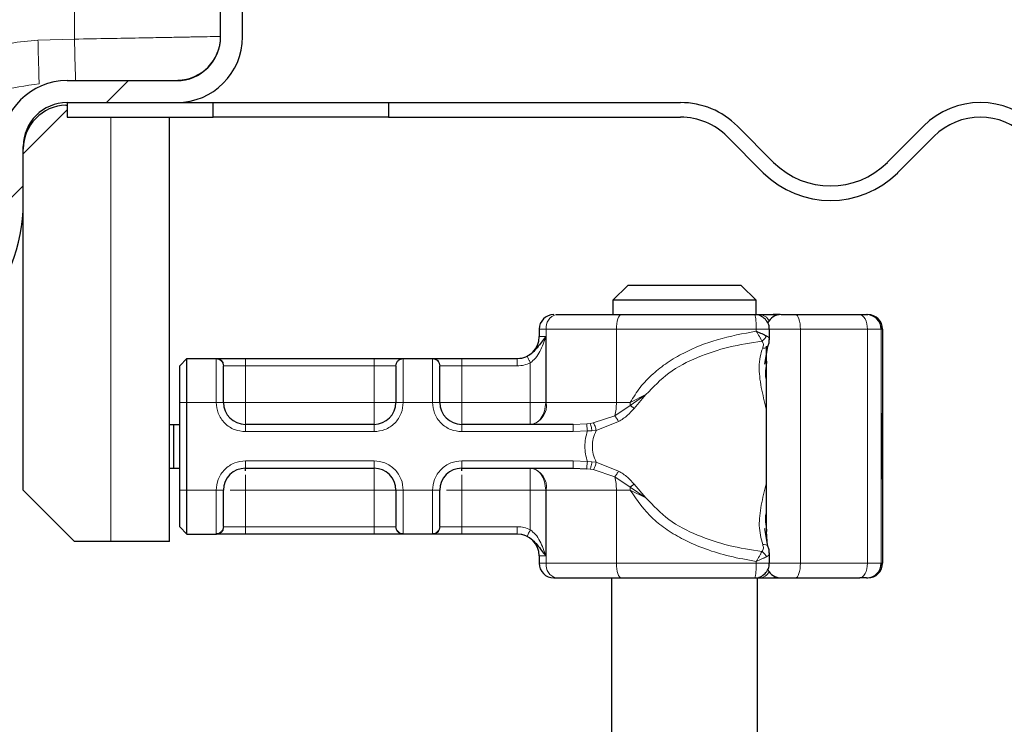
# Model space of a CAD drawing. Units: millimetres. Extents: x -129 to 420, y 0 to 297.
# Drawn here: x 345 to 367, y 238 to 254 of the extents above; entities that cross this region are included whole.
import ezdxf

# ---------------------------------------------------------------- set-up
doc = ezdxf.new("R2010")
doc.units = ezdxf.units.MM

msp = doc.modelspace()

# ---------------------------------------------------------------- hatches: boundary and pattern name
at = {"linetype": 'Continuous', "lineweight": 18}
h = msp.add_hatch(dxfattribs=at)
h.set_pattern_fill('DIN 201 Stahl und Stahlguss', style=0, pattern_type=2)
h.set_pattern_definition([(45, (0, 0), (-13.4704, 13.4704), []), (45, (4.49, 0), (-13.4704, 13.4704), []), (45, (8.98, 0), (-13.4704, 13.4704), []), (45, (13.47, 0), (-13.4704, 13.4704), [])])
edge = h.paths.add_edge_path(flags=0)
edge.add_line((349.411, 258.3483), (349.411, 254.0149))
edge.add_arc((348.411, 254.0149), 1, 270, 360, ccw=False)
edge.add_line((348.411, 253.0149), (345.911, 253.0149))
edge.add_arc((345.911, 251.5149), 1.5, 90, 180)
edge.add_line((344.411, 251.5149), (344.411, 250.2356))
edge.add_arc((341.0777, 250.2356), 3.3333, 275, 360, ccw=False)
edge.add_line((341.3682, 246.9149), (332.7803, 246.1636))
edge.add_spline(control_points=[(332.7803, 246.1636), (332.6137, 246.149), (332.4475, 246.105), (332.2949, 246.0364), (332.1378, 245.9658), (331.9903, 245.8667), (331.8671, 245.7463), (331.7487, 245.6306), (331.6489, 245.4929), (331.5744, 245.345), (331.4983, 245.1941), (331.4463, 245.0284), (331.4239, 244.8609), (331.4154, 244.7974), (331.411, 244.7333), (331.411, 244.6693)], knot_values=[0.0000431, 0.0000431, 0.0000431, 0.0000431, 0.0015483, 0.0015483, 0.0015483, 0.0030997, 0.0030997, 0.0030997, 0.0045876, 0.0045876, 0.0045876, 0.006107, 0.006107, 0.006107, 0.0066755, 0.0066755, 0.0066755, 0.0066755], weights=[1, 1, 1, 1, 1, 1, 1, 1, 1, 1, 1, 1, 1, 1, 1, 1], degree=3, periodic=0)
edge.add_line((331.411, 244.6693), (331.411, 242.5149))
edge.add_spline(control_points=[(331.411, 242.5149), (331.411, 242.511), (331.411, 242.5071), (331.4109, 242.5032), (331.4096, 242.4473), (331.3986, 242.3908), (331.3788, 242.3384), (331.3591, 242.2861), (331.33, 242.2364), (331.294, 242.1935), (331.2715, 242.1667), (331.246, 242.1421), (331.2184, 242.1206), (331.1743, 242.0862), (331.1236, 242.0589), (331.0705, 242.0411), (331.0195, 242.0239), (330.9649, 242.0149), (330.911, 242.0149)], knot_values=[0.0080238, 0.0080238, 0.0080238, 0.0080238, 0.0080585, 0.0080585, 0.0080585, 0.0085622, 0.0085622, 0.0085622, 0.0090658, 0.0090658, 0.0090658, 0.0093783, 0.0093783, 0.0093783, 0.009882, 0.009882, 0.009882, 0.0103669, 0.0103669, 0.0103669, 0.0103669], weights=[1, 1, 1, 1, 1, 1, 1, 1, 1, 1, 1, 1, 1, 1, 1, 1, 1, 1, 1], degree=3, periodic=0)
edge.add_line((330.911, 242.0149), (329.0777, 242.0149))
edge.add_spline(control_points=[(329.0777, 242.0149), (328.9134, 242.0149), (328.7469, 241.9872), (328.5915, 241.934), (328.4921, 241.8999), (328.3958, 241.8551), (328.3057, 241.801), (328.1617, 241.7146), (328.0307, 241.6022), (327.9235, 241.473), (327.8163, 241.3438), (327.7299, 241.1944), (327.6714, 241.037), (327.613, 240.8796), (327.5809, 240.7099), (327.5779, 240.5421), (327.5777, 240.533), (327.5777, 240.524), (327.5777, 240.5149)], knot_values=[0.0268905, 0.0268905, 0.0268905, 0.0268905, 0.028382, 0.028382, 0.028382, 0.0293277, 0.0293277, 0.0293277, 0.030852, 0.030852, 0.030852, 0.0323762, 0.0323762, 0.0323762, 0.0339004, 0.0339004, 0.0339004, 0.0339815, 0.0339815, 0.0339815, 0.0339815], weights=[1, 1, 1, 1, 1, 1, 1, 1, 1, 1, 1, 1, 1, 1, 1, 1, 1, 1, 1], degree=3, periodic=0)
edge.add_line((327.5777, 240.5149), (327.5777, 238.8483))
edge.add_line((327.5777, 238.8483), (328.0777, 238.8483))
edge.add_line((328.0777, 238.8483), (328.0777, 240.8483))
edge.add_spline(control_points=[(328.0777, 240.8483), (328.0777, 240.9196), (328.0894, 240.9917), (328.112, 241.0594), (328.1356, 241.1301), (328.1718, 241.1978), (328.2175, 241.2568), (328.2632, 241.3157), (328.3197, 241.3676), (328.3824, 241.4081), (328.4216, 241.4335), (328.4638, 241.4548), (328.5074, 241.4714), (328.5772, 241.4979), (328.6524, 241.5128), (328.727, 241.5147), (328.7328, 241.5149), (328.7386, 241.5149), (328.7443, 241.5149)], knot_values=[0.0101031, 0.0101031, 0.0101031, 0.0101031, 0.0107447, 0.0107447, 0.0107447, 0.0114162, 0.0114162, 0.0114162, 0.0120878, 0.0120878, 0.0120878, 0.0125044, 0.0125044, 0.0125044, 0.013176, 0.013176, 0.013176, 0.0132273, 0.0132273, 0.0132273, 0.0132273], weights=[1, 1, 1, 1, 1, 1, 1, 1, 1, 1, 1, 1, 1, 1, 1, 1, 1, 1, 1], degree=3, periodic=0)
edge.add_line((328.7443, 241.5149), (330.911, 241.5149))
edge.add_spline(control_points=[(330.911, 241.5149), (331.0148, 241.5149), (331.1199, 241.5315), (331.2187, 241.5634), (331.3252, 241.5979), (331.4272, 241.6512), (331.5163, 241.7189), (331.5721, 241.7613), (331.6236, 241.8099), (331.6693, 241.863), (331.7422, 241.9479), (331.8016, 242.0465), (331.8423, 242.1508), (331.8831, 242.255), (331.9064, 242.3677), (331.9104, 242.4796), (331.9108, 242.4913), (331.911, 242.5031), (331.911, 242.5149)], knot_values=[0.0169626, 0.0169626, 0.0169626, 0.0169626, 0.0179052, 0.0179052, 0.0179052, 0.0189214, 0.0189214, 0.0189214, 0.0195518, 0.0195518, 0.0195518, 0.020568, 0.020568, 0.020568, 0.0215841, 0.0215841, 0.0215841, 0.02169, 0.02169, 0.02169, 0.02169], weights=[1, 1, 1, 1, 1, 1, 1, 1, 1, 1, 1, 1, 1, 1, 1, 1, 1, 1, 1], degree=3, periodic=0)
edge.add_line((331.911, 242.5149), (331.911, 244.9747))
edge.add_spline(control_points=[(331.911, 244.9747), (331.911, 245.0024), (331.9128, 245.0301), (331.9163, 245.0575), (331.9254, 245.1297), (331.9467, 245.2014), (331.9785, 245.2669), (332.0119, 245.3359), (332.0584, 245.3998), (332.1137, 245.4529), (332.1693, 245.5062), (332.2352, 245.5505), (332.3054, 245.5823), (332.3727, 245.6127), (332.446, 245.6324), (332.5196, 245.6389)], knot_values=[0, 0, 0, 0, 0.0002487, 0.0002487, 0.0002487, 0.0009117, 0.0009117, 0.0009117, 0.0016109, 0.0016109, 0.0016109, 0.0023137, 0.0023137, 0.0023137, 0.0029871, 0.0029871, 0.0029871, 0.0029871], weights=[1, 1, 1, 1, 1, 1, 1, 1, 1, 1, 1, 1, 1, 1, 1, 1], degree=3, periodic=0)
edge.add_line((332.5196, 245.6389), (341.4118, 246.4168))
edge.add_arc((341.0777, 250.2356), 3.8333, 275, 360)
edge.add_line((344.911, 250.2356), (344.911, 251.5149))
edge.add_arc((345.911, 251.5149), 1, 90, 180, ccw=False)
edge.add_line((345.911, 252.5149), (348.411, 252.5149))
edge.add_arc((348.411, 254.0149), 1.5, 270, 360)
edge.add_line((349.911, 254.0149), (349.911, 258.3483))
edge.add_arc((350.911, 258.3483), 1, 90, 180, ccw=False)
edge.add_line((350.911, 259.3483), (352.911, 259.3483))
edge.add_arc((352.911, 258.3483), 1, 0, 90, ccw=False)
edge.add_line((353.911, 258.3483), (353.911, 256.5149))
edge.add_line((353.911, 256.5149), (354.411, 256.5149))
edge.add_line((354.411, 256.5149), (354.411, 258.3483))
edge.add_arc((352.911, 258.3483), 1.5, 360, 450)
edge.add_line((352.911, 259.8483), (350.911, 259.8483))
edge.add_arc((350.911, 258.3483), 1.5, 90, 180)

# ---------------------------------------------------------------- linework, layer by layer
at = {"color": 8, "linetype": 'Continuous', "lineweight": 18}
for p, q in [((346.0777, 253.9613), (346.0777, 258.3483)), ((345.245, 253.9395), (346.0777, 253.9613)), ((346.911, 252.1816), (346.911, 242.5149)), ((362.1738, 247.6811), (362.1679, 247.6816)), ((356.8397, 247.3483), (356.6777, 247.3483)), ((358.4388, 247.3483), (356.8397, 247.3483)), ((356.8397, 245.6816), (356.8397, 247.3483)), ((358.4388, 245.6816), (358.4388, 247.3483)), ((361.6281, 247.3483), (358.4388, 247.3483)), ((361.6281, 247.3483), (361.6281, 247.3042)), ((362.6366, 247.3483), (361.9276, 247.3483)), ((362.6366, 242.0149), (362.6366, 247.3483)), ((362.6366, 247.3483), (364.1631, 247.3483)), ((364.1631, 247.3483), (364.1631, 242.0149)), ((364.4794, 247.3483), (364.1631, 247.3483)), ((364.4794, 247.3483), (364.4794, 242.0149)), ((364.5105, 247.3483), (364.4794, 247.3483)), ((356.6777, 247.1816), (356.8268, 247.1816)), ((356.8268, 247.1816), (356.8268, 245.6816)), ((349.311, 246.6718), (349.3212, 246.6816)), ((349.311, 245.6816), (349.311, 246.6718)), ((349.9777, 246.6816), (349.9777, 246.5149)), ((352.911, 246.6816), (352.911, 246.5149)), ((353.5675, 246.6816), (353.5777, 246.6718)), ((353.5777, 246.6718), (353.5777, 245.6816)), ((354.2443, 246.6718), (354.2545, 246.6816)), ((354.2443, 245.6816), (354.2443, 246.6718)), ((354.911, 246.6816), (354.911, 246.5149)), ((349.4853, 246.5149), (349.4777, 246.5068)), ((349.4853, 246.5149), (349.9777, 246.5149)), ((349.9777, 246.5149), (349.9777, 245.6816)), ((349.9777, 246.5149), (352.911, 246.5149)), ((352.911, 246.5149), (353.4033, 246.5149)), ((352.911, 245.6816), (352.911, 246.5149)), ((353.411, 246.5068), (353.4033, 246.5149)), ((354.411, 246.5068), (354.4187, 246.5149)), ((354.4187, 246.5149), (354.911, 246.5149)), ((354.911, 246.5149), (354.911, 245.6816)), ((354.911, 246.5149), (356.1787, 246.5149)), ((356.476, 245.6816), (356.476, 246.5847)), ((358.7548, 245.6116), (359.114, 245.8581)), ((359.114, 245.8581), (358.7562, 245.6816)), ((358.8443, 245.5451), (359.114, 245.8581)), ((348.4777, 245.6816), (348.6443, 245.6816)), ((348.6443, 245.6816), (349.311, 245.6816)), ((349.311, 245.6816), (349.4777, 245.6816)), ((349.9777, 245.6816), (352.911, 245.6816)), ((353.5777, 245.6816), (353.411, 245.6816)), ((354.2443, 245.6816), (353.5777, 245.6816)), ((354.411, 245.6816), (354.2443, 245.6816)), ((354.911, 245.6816), (356.476, 245.6816)), ((356.8268, 245.6816), (356.8397, 245.6816)), ((356.8397, 245.6816), (358.4388, 245.6816)), ((358.4039, 245.3754), (358.7548, 245.6116)), ((358.4388, 245.6816), (358.7562, 245.6816)), ((358.7562, 245.6816), (358.7548, 245.6116)), ((357.9119, 245.2141), (358.4039, 245.3754)), ((357.9795, 245.0404), (358.4903, 245.2452)), ((349.9777, 245.0149), (349.9777, 245.1816)), ((352.911, 245.0149), (352.911, 245.1816)), ((354.911, 245.0149), (354.911, 245.1816)), ((357.761, 245.1945), (357.4557, 245.1816)), ((357.7776, 245.0321), (357.4557, 245.0149)), ((357.761, 245.1945), (357.8383, 245.2024)), ((357.7776, 245.0321), (357.8814, 245.0342)), ((357.9119, 245.2141), (357.8383, 245.2024)), ((357.8814, 245.0342), (357.9795, 245.0404)), ((352.911, 245.0149), (349.9777, 245.0149)), ((357.4557, 245.0149), (354.911, 245.0149)), ((349.9777, 244.3483), (352.911, 244.3483)), ((349.9777, 244.3483), (349.9777, 244.1816)), ((352.911, 244.3483), (352.911, 244.1816)), ((354.911, 244.3483), (357.4557, 244.3483)), ((354.911, 244.3483), (354.911, 244.1816)), ((357.4557, 244.3483), (357.7776, 244.3311)), ((357.761, 244.1687), (357.8383, 244.1608)), ((357.8814, 244.329), (357.7776, 244.3311)), ((357.8383, 244.1608), (357.9119, 244.1491)), ((357.9795, 244.3228), (357.8814, 244.329)), ((358.4039, 243.9878), (357.9119, 244.1491)), ((358.4903, 244.118), (357.9795, 244.3228)), ((358.7548, 243.7516), (358.4039, 243.9878)), ((348.4777, 243.6816), (348.6443, 243.6816)), ((348.6443, 243.6816), (349.311, 243.6816)), ((349.311, 242.6914), (349.311, 243.6816)), ((349.311, 243.6816), (349.4777, 243.6816)), ((349.9777, 243.6816), (349.9777, 242.8483)), ((352.911, 243.6816), (349.9777, 243.6816)), ((352.911, 242.8483), (352.911, 243.6816)), ((353.411, 243.6816), (353.5777, 243.6816)), ((353.5777, 243.6816), (354.2443, 243.6816)), ((353.5777, 243.6816), (353.5777, 242.6914)), ((354.2443, 242.6914), (354.2443, 243.6816)), ((354.411, 243.6816), (354.2443, 243.6816)), ((356.476, 243.6816), (354.911, 243.6816)), ((354.911, 243.6816), (354.911, 242.8483)), ((356.476, 242.7785), (356.476, 243.6816)), ((356.8397, 243.6816), (356.8268, 243.6816)), ((356.8268, 243.6816), (356.8268, 242.1816)), ((358.4388, 243.6816), (356.8397, 243.6816)), ((356.8397, 243.6816), (356.8397, 242.0149)), ((358.4388, 243.6816), (358.4388, 242.0149)), ((358.7562, 243.6816), (358.4388, 243.6816)), ((359.114, 243.5051), (358.7548, 243.7516)), ((358.7562, 243.6816), (359.114, 243.5051)), ((359.114, 243.5051), (358.8443, 243.8181)), ((349.4853, 242.8483), (349.4777, 242.8564)), ((349.9777, 242.8483), (349.4853, 242.8483)), ((349.9777, 242.6816), (349.9777, 242.8483)), ((352.911, 242.8483), (349.9777, 242.8483)), ((353.4033, 242.8483), (352.911, 242.8483)), ((352.911, 242.6816), (352.911, 242.8483)), ((353.4033, 242.8483), (353.411, 242.8564)), ((354.411, 242.8564), (354.4187, 242.8483)), ((354.911, 242.8483), (354.4187, 242.8483)), ((354.911, 242.6816), (354.911, 242.8483)), ((356.1787, 242.8483), (354.911, 242.8483)), ((349.3212, 242.6816), (349.311, 242.6914)), ((353.5777, 242.6914), (353.5675, 242.6816)), ((354.2545, 242.6816), (354.2443, 242.6914)), ((361.8637, 242.7385), (361.8882, 242.4069)), ((356.8268, 242.1816), (356.6777, 242.1816)), ((356.6777, 242.0149), (356.8397, 242.0149)), ((358.4388, 242.0149), (356.8397, 242.0149)), ((361.6281, 242.0149), (358.4388, 242.0149)), ((361.6281, 242.0149), (361.6281, 242.059)), ((361.9276, 242.0149), (362.6366, 242.0149)), ((364.1631, 242.0149), (362.6366, 242.0149)), ((364.1631, 242.0149), (364.4794, 242.0149)), ((364.4794, 242.0149), (364.5105, 242.0149)), ((362.1738, 241.6821), (362.1679, 241.6816))]:
    msp.add_line(p, q, dxfattribs=at)
at = {"color": 7, "linetype": 'Continuous', "lineweight": 25}
for p, q in [((349.411, 254.0149), (349.411, 258.3483)), ((349.911, 254.0149), (349.911, 258.3483)), ((345.911, 253.0149), (348.411, 253.0149)), ((348.138, 253.0149), (348.4372, 253.0228)), ((345.8848, 252.4558), (345.911, 252.4564)), ((345.911, 252.5149), (348.411, 252.5149)), ((345.911, 252.5149), (345.911, 252.1816)), ((348.411, 252.5149), (349.2443, 252.5149)), ((349.2443, 252.1816), (349.2443, 252.5149)), ((349.2443, 252.5149), (353.2443, 252.5149)), ((353.2443, 252.5149), (353.2443, 252.1816)), ((353.2443, 252.5149), (359.9049, 252.5149)), ((344.911, 251.3483), (345.911, 252.3483)), ((345.911, 252.1816), (349.2443, 252.1816)), ((348.2443, 242.5149), (348.2443, 252.1816)), ((353.2443, 252.1816), (349.2443, 252.1816)), ((353.2443, 252.1816), (359.9049, 252.1816)), ((362.0262, 251.153), (361.2013, 251.978)), ((365.4439, 251.978), (364.6189, 251.153)), ((360.9656, 251.7423), (361.7905, 250.9173)), ((364.8546, 250.9173), (365.6796, 251.7423)), ((344.911, 250.2356), (344.911, 251.5149)), ((344.911, 243.6816), (344.911, 250.2356)), ((358.7033, 248.3483), (358.3613, 248.0149)), ((361.2853, 248.3483), (358.7033, 248.3483)), ((361.6273, 248.0149), (361.2853, 248.3483)), ((361.6273, 248.0149), (358.3613, 248.0149)), ((358.3613, 248.0149), (358.3613, 247.6816)), ((361.6273, 247.6816), (361.6273, 248.0149)), ((361.6551, 247.6816), (361.7092, 247.6816)), ((362.1679, 247.6816), (362.0161, 247.6816)), ((362.5255, 247.6816), (363.9879, 247.6816)), ((362.5561, 247.6816), (362.7099, 247.6816)), ((364.1461, 247.6816), (364.1772, 247.6816)), ((356.6777, 247.3483), (356.6777, 247.1816)), ((361.9276, 247.1108), (361.9276, 247.3483)), ((364.5105, 247.3483), (364.5105, 242.0149)), ((361.8272, 246.5518), (361.8928, 246.9575)), ((361.8589, 246.9612), (361.8589, 242.8036)), ((348.4777, 246.5149), (348.6443, 246.6816)), ((348.6443, 245.6816), (348.6443, 246.6816)), ((348.6443, 246.6816), (349.3212, 246.6816)), ((349.9777, 246.6816), (352.911, 246.6816)), ((353.5675, 246.6816), (354.2545, 246.6816)), ((354.911, 246.6816), (356.1787, 246.6816)), ((356.1787, 246.6816), (356.1777, 246.6816)), ((361.8633, 246.6198), (361.855, 246.5075)), ((348.4777, 245.6816), (348.4777, 246.5149)), ((348.4777, 243.6816), (348.4777, 245.6816)), ((348.6443, 243.6816), (348.6443, 245.6816)), ((348.2443, 245.1816), (348.3446, 245.1816)), ((348.3446, 244.1816), (348.3446, 245.1816)), ((348.3446, 245.1816), (348.4777, 245.1816)), ((352.911, 245.1816), (349.9777, 245.1816)), ((357.4557, 245.1816), (354.911, 245.1816)), ((364.4953, 245.131), (364.4922, 245.131)), ((364.4923, 245.1401), (364.4983, 245.1401)), ((364.4983, 245.1401), (364.4971, 244.9592)), ((364.5051, 245.131), (364.502, 245.131)), ((364.4829, 245.02), (364.4848, 245.02)), ((364.4832, 244.505), (364.4816, 244.505)), ((364.4864, 244.505), (364.4832, 244.505)), ((364.4972, 244.4201), (364.4984, 244.2483)), ((348.2443, 244.1816), (348.3446, 244.1816)), ((348.3446, 244.1816), (348.4777, 244.1816)), ((349.9777, 244.1816), (352.911, 244.1816)), ((354.911, 244.1816), (357.4557, 244.1816)), ((357.4557, 244.1816), (357.761, 244.1687)), ((364.4828, 244.2033), (364.4813, 244.2033)), ((364.4868, 244.2033), (364.4828, 244.2033)), ((364.4922, 244.2322), (364.4953, 244.2322)), ((364.4959, 244.2483), (364.4984, 244.2483)), ((364.502, 244.2322), (364.5051, 244.2322)), ((364.4827, 243.9305), (364.4812, 243.9305)), ((364.4884, 243.9305), (364.4869, 243.9305)), ((346.0777, 242.5149), (344.911, 243.6816)), ((348.4777, 242.8483), (348.4777, 243.6816)), ((348.6443, 242.6816), (348.6443, 243.6816)), ((348.4777, 242.8483), (348.6443, 242.6816)), ((361.8928, 242.4057), (361.8283, 242.8064)), ((361.8551, 242.8555), (361.8637, 242.7385)), ((348.6443, 242.6816), (349.3212, 242.6816)), ((352.911, 242.6816), (349.9777, 242.6816)), ((354.2545, 242.6816), (353.5675, 242.6816)), ((356.1787, 242.6816), (354.911, 242.6816)), ((346.911, 242.5149), (346.0777, 242.5149)), ((348.2443, 242.5149), (346.911, 242.5149)), ((356.6777, 242.1816), (356.6777, 242.0149)), ((361.9276, 242.0149), (361.9276, 242.2524)), ((357.011, 241.6816), (357.065, 241.6816)), ((358.3277, 241.6816), (358.3277, 225.0149)), ((361.661, 225.0149), (361.661, 241.6816)), ((361.6651, 241.6816), (361.7092, 241.6816)), ((362.0161, 241.6816), (362.1679, 241.6816)), ((362.5255, 241.6816), (363.9879, 241.6816)), ((364.1461, 241.6816), (364.1772, 241.6816))]:
    msp.add_line(p, q, dxfattribs=at)
at = {"color": 8, "linetype": 'Continuous', "lineweight": 18, "flags": 128}
for points in [[(358.5499, 247.6816), (358.5282, 247.6752), (358.5074, 247.6562), (358.4882, 247.6254), (358.4713, 247.584), (358.4575, 247.5335), (358.4473, 247.4758), (358.4409, 247.4133), (358.4388, 247.3483)], [(362.5255, 247.6816), (362.5472, 247.6752), (362.568, 247.6562), (362.5872, 247.6254), (362.604, 247.584), (362.6178, 247.5335), (362.6281, 247.4758), (362.6344, 247.4133), (362.6366, 247.3483)], [(364.1631, 247.3483), (364.1597, 247.4133), (364.1498, 247.4758), (364.1336, 247.5335), (364.1118, 247.584), (364.0852, 247.6254), (364.055, 247.6562), (364.0221, 247.6752), (363.9879, 247.6816)], [(358.4388, 242.0149), (358.4409, 241.9499), (358.4473, 241.8874), (358.4575, 241.8297), (358.4713, 241.7792), (358.4882, 241.7378), (358.5074, 241.707), (358.5282, 241.688), (358.5499, 241.6816)], [(362.6366, 242.0149), (362.6344, 241.9499), (362.6281, 241.8874), (362.6178, 241.8297), (362.604, 241.7792), (362.5872, 241.7378), (362.568, 241.707), (362.5472, 241.688), (362.5255, 241.6816)], [(363.9879, 241.6816), (364.0221, 241.688), (364.055, 241.707), (364.0852, 241.7378), (364.1118, 241.7792), (364.1336, 241.8297), (364.1498, 241.8874), (364.1597, 241.9499), (364.1631, 242.0149)]]:
    msp.add_lwpolyline(points, dxfattribs=at)
at = {"color": 7, "linetype": 'Continuous', "lineweight": 25, "flags": 128}
for points in [[(364.4984, 244.2483), (364.4975, 244.0608), (364.4962, 243.952), (364.4948, 243.9357), (364.4935, 244.014), (364.4925, 244.1769), (364.4917, 244.4038), (364.4915, 244.666), (364.4917, 244.9301), (364.4924, 245.1627), (364.4934, 245.3343), (364.4947, 245.4232), (364.4961, 245.418), (364.4973, 245.3195), (364.4983, 245.1401)], [(364.4971, 244.9592), (364.4964, 245.0784), (364.4955, 245.1298), (364.4945, 245.1047), (364.4937, 245.0072), (364.4932, 244.8542), (364.493, 244.6716), (364.4932, 244.4907), (364.4938, 244.3425), (364.4946, 244.2522), (364.4956, 244.2353), (364.4965, 244.2946), (364.4972, 244.4201)], [(364.5051, 245.131), (364.5059, 245.0968), (364.5067, 244.9994), (364.5072, 244.8536), (364.5074, 244.6816), (364.5072, 244.5096), (364.5067, 244.3638), (364.5059, 244.2664), (364.5051, 244.2322), (364.5042, 244.2664), (364.5034, 244.3638), (364.5029, 244.5096), (364.5028, 244.6816), (364.5029, 244.8536), (364.5034, 244.9994), (364.5042, 245.0968), (364.5051, 245.131)]]:
    msp.add_lwpolyline(points, dxfattribs=at)
at = {"color": 7, "linetype": 'Continuous', "lineweight": 25}
for centre, radius, start, end in [((348.411, 254.0149), 1.5, 270, 360), ((348.411, 254.0149), 1, 270, 360), ((348.411, 254.0224), 1, 271.5, 0), ((345.911, 251.5149), 1.5, 90, 180), ((345.911, 251.5149), 1, 90, 180), ((345.911, 251.4561), 1, 91.5, 180), ((359.9049, 250.6816), 1.8333, 45, 90), ((366.7403, 250.6816), 1.8333, 45, 135), ((359.9049, 250.6816), 1.5, 45, 90), ((366.7403, 250.6816), 1.5, 45, 135), ((363.3226, 252.4494), 1.8333, 225, 315), ((363.3226, 252.4494), 2.1667, 225, 315), ((341.0777, 250.2356), 3.8333, 275, 360), ((357.011, 247.3483), 0.3333, 90, 180), ((362.1923, 247.3483), 0.3333, 90, 154.70561), ((364.1461, 247.3483), 0.3333, 359.99963, 89.99963), ((364.1772, 247.3483), 0.3333, 359.99963, 89.99963), ((356.1777, 247.1816), 0.5, 270, 0), ((349.9777, 245.6816), 0.5, 180, 270), ((352.911, 245.6816), 0.5, 270, 0), ((354.911, 245.6816), 0.5, 180, 270), ((381.4588, 244.9437), 16.9826, 178.3479, 183.37741), ((624.7877, 244.0575), 260.3065, 179.696375, 180.02796), ((104.1819, 244.0575), 260.3065, 359.97204, 0.303625), ((562.8469, 244.157), 198.3639, 179.750726, 179.89947), ((166.1227, 244.157), 198.3639, 0.10053, 0.249274), ((349.9777, 243.6816), 0.5, 90, 180), ((352.911, 243.6816), 0.5, 0, 90), ((354.911, 243.6816), 0.5, 90, 180), ((678.5553, 243.9454), 314.0726, 179.952953, 180.002728), ((50.4143, 243.9454), 314.0726, 359.997272, 0.047047), ((356.1777, 242.1816), 0.5, 0, 90), ((357.011, 242.0149), 0.3333, 180, 270), ((364.1461, 242.0149), 0.3333, 270.00037, 0.00037), ((364.1772, 242.0149), 0.3333, 270.00037, 0.00037), ((362.1923, 242.0149), 0.3333, 205.55351, 270)]:
    msp.add_arc(centre, radius, start, end, dxfattribs=at)
at = {"color": 8, "linetype": 'Continuous', "lineweight": 18}
for centre, radius, start, end in [((357.1319, 247.3935), 0.2958, 103.08155, 188.80107), ((361.6953, 247.4298), 0.2522, 26.44467, 86.85155), ((362.0061, 247.6193), 0.0631, 33.11539, 80.83656), ((356.4013, 245.6137), 0.4436, 283.08155, 8.80107), ((357.1811, 245.6699), 1.2578, 346.4594, 0.53322), ((356.4013, 243.7495), 0.4436, 351.19893, 76.91845), ((357.1811, 243.6933), 1.2578, 359.46678, 13.5406), ((357.0463, 243.6817), 1.71, 359.9958, 2.34261), ((357.1319, 241.9697), 0.2958, 171.19893, 256.91845), ((361.6974, 241.9303), 0.249, 272.71862, 333.98516), ((362.0061, 241.7439), 0.0631, 279.16344, 326.88461)]:
    msp.add_arc(centre, radius, start, end, dxfattribs=at)
for points, knots in [([(349.411, 254.0224), (349.3996, 254.0222), (349.3764, 254.0218), (349.187, 254.0182), (348.9504, 254.0139), (348.7359, 254.01), (348.5925, 254.0074), (348.3755, 254.0035), (348.0388, 253.9971), (347.522, 253.9875), (346.8543, 253.9754), (346.3481, 253.9662), (346.0777, 253.9613)], [0, 0, 0, 0, 0.1198543, 0.2431238, 0.3698087, 0.4128615, 0.4562957, 0.5001112, 0.5952288, 0.7102691, 0.8452038, 1, 1, 1, 1]), ([(341.0777, 251.3295), (341.2201, 251.4848), (341.505, 251.7952), (341.9438, 252.2495), (342.4054, 252.6814), (342.9051, 253.081), (343.4383, 253.4248), (344.0113, 253.6967), (344.6125, 253.8867), (345.0343, 253.9219), (345.245, 253.9395)], [0, 0, 0, 0, 0.1249445, 0.2498386, 0.3744752, 0.4995594, 0.6288316, 0.7496553, 0.8749288, 1, 1, 1, 1]), ([(346.1024, 253.0149), (346.1023, 253.0211), (346.1016, 253.0476), (346.0965, 253.2429), (346.088, 253.5671), (346.0811, 253.8299), (346.0777, 253.9613)], [0, 0, 0, 0, 0.0909035, 0.3939357, 0.6969678, 1, 1, 1, 1]), ([(345.2712, 252.9399), (344.9638, 252.8996), (344.3054, 252.8132), (343.3407, 252.3897), (342.2667, 251.8862), (341.4845, 251.52), (341.0777, 251.3295)], [0, 0, 0, 0, 0.20653455, 0.44244647, 0.71002486, 1, 1, 1, 1]), ([(358.7562, 245.6816), (358.8272, 245.798), (358.9728, 246.0367), (359.2639, 246.3363), (359.5998, 246.5984), (360.0821, 246.8774), (360.7613, 247.1446), (361.3299, 247.2493), (361.6281, 247.3042)], [0, 0, 0, 0, 0.12009813, 0.24619403, 0.367409, 0.49581946, 0.73559313, 1, 1, 1, 1]), ([(361.6281, 247.3483), (361.6545, 247.3483), (361.7073, 247.3483), (361.7794, 247.3483), (361.841, 247.3483), (361.8888, 247.3483), (361.9177, 247.3483), (361.93, 247.3483), (361.9269, 247.3483), (361.9266, 247.3483)], [0, 0, 0, 0, 0.1635997, 0.3271995, 0.4907992, 0.6543989, 0.8179986, 0.9815984, 1, 1, 1, 1]), ([(361.6281, 247.3042), (361.6532, 247.2639), (361.6912, 247.2028), (361.7329, 247.128), (361.749, 247.096), (361.7571, 247.0797)], [0, 0, 0, 0, 0.4904845, 0.7420294, 1, 1, 1, 1]), ([(356.8268, 247.1816), (356.7887, 247.0671), (356.7313, 246.8949), (356.6065, 246.6912), (356.5167, 246.6179), (356.476, 246.5847)], [0, 0, 0, 0, 0.5198855, 0.7820128, 1, 1, 1, 1]), ([(359.114, 245.8581), (359.2804, 246.0328), (359.617, 246.3865), (360.2858, 246.7248), (361.006, 246.9619), (361.5058, 247.0403), (361.7571, 247.0797)], [0, 0, 0, 0, 0.2428621, 0.4915018, 0.7442713, 1, 1, 1, 1]), ([(361.7571, 247.0797), (361.7684, 247.0869), (361.791, 247.1014), (361.8203, 247.1311), (361.8449, 247.1641), (361.855, 247.1878), (361.8601, 247.1996)], [0, 0, 0, 0, 0.2498808, 0.5, 0.7501192, 1, 1, 1, 1]), ([(361.7571, 247.0797), (361.7661, 247.0692), (361.7847, 247.0474), (361.7971, 246.993), (361.7843, 246.9483), (361.7759, 246.919)], [0, 0, 0, 0, 0.24153543, 0.50326186, 1, 1, 1, 1]), ([(361.8601, 247.1996), (361.8766, 247.1892), (361.9117, 247.1671), (361.9288, 247.135), (361.9265, 247.1144), (361.9261, 247.1108)], [0, 0, 0, 0, 0.4215693, 0.8991092, 1, 1, 1, 1]), ([(361.7759, 246.919), (361.7539, 246.8537), (361.7079, 246.7172), (361.6921, 246.4992), (361.7048, 246.2655), (361.7514, 245.9468), (361.8179, 245.7002), (361.8588, 245.5276), (361.8589, 245.527)], [0, 0, 0, 0, 0.1585636, 0.3314895, 0.4864472, 0.6654207, 0.9987727, 1, 1, 1, 1]), ([(361.7759, 246.919), (361.7869, 246.9184), (361.8088, 246.9171), (361.8386, 246.9216), (361.8548, 246.9283), (361.8629, 246.9317)], [0, 0, 0, 0, 0.3332711, 0.6667133, 1, 1, 1, 1]), ([(356.4019, 246.7339), (356.3677, 246.7193), (356.2965, 246.6888), (356.219, 246.6841), (356.1787, 246.6816)], [0, 0, 0, 0, 0.47968637, 1, 1, 1, 1]), ([(356.4019, 246.7339), (356.4024, 246.733), (356.4033, 246.7312), (356.4099, 246.7178), (356.4239, 246.6896), (356.4438, 246.6495), (356.4618, 246.6132), (356.4713, 246.5942), (356.476, 246.5847)], [0, 0, 0, 0, 0.1252292, 0.2500089, 0.5, 0.7499911, 0.8747708, 1, 1, 1, 1]), ([(356.476, 246.5847), (356.4284, 246.5645), (356.3334, 246.5241), (356.2303, 246.518), (356.1787, 246.5149)], [0, 0, 0, 0, 0.50000518, 1, 1, 1, 1]), ([(361.855, 246.5075), (361.8441, 246.4377), (361.8272, 246.3303), (361.8507, 246.2116), (361.8589, 246.17)], [0, 0, 0, 0, 0.6497726, 1, 1, 1, 1]), ([(349.9777, 245.0149), (349.8938, 245.0239), (349.7644, 245.0377), (349.609, 245.1207), (349.503, 245.2068), (349.4168, 245.3129), (349.3338, 245.4683), (349.32, 245.5978), (349.311, 245.6816)], [0, 0, 0, 0, 0.2394429, 0.3696359, 0.4999999, 0.6301929, 0.7605571, 1, 1, 1, 1]), ([(353.5777, 245.6816), (353.5687, 245.5978), (353.5549, 245.4683), (353.4719, 245.313), (353.3858, 245.2069), (353.2797, 245.1207), (353.1243, 245.0377), (352.9948, 245.0239), (352.911, 245.0149)], [0, 0, 0, 0, 0.2394429, 0.3696359, 0.4999999, 0.6301929, 0.7605571, 1, 1, 1, 1]), ([(354.911, 245.0149), (354.8272, 245.0239), (354.6977, 245.0377), (354.5424, 245.1207), (354.4363, 245.2068), (354.3501, 245.3129), (354.2671, 245.4683), (354.2533, 245.5978), (354.2443, 245.6816)], [0, 0, 0, 0, 0.2394429, 0.3696359, 0.4999999, 0.6301929, 0.7605571, 1, 1, 1, 1]), ([(358.4903, 245.2452), (358.5599, 245.2893), (358.6913, 245.3727), (358.7954, 245.4899), (358.8443, 245.5451)], [0, 0, 0, 0, 0.5295671, 1, 1, 1, 1]), ([(358.4039, 245.3754), (358.4107, 245.3665), (358.4244, 245.3487), (358.447, 245.3157), (358.4697, 245.2805), (358.4834, 245.257), (358.4903, 245.2452)], [0, 0, 0, 0, 0.2498755, 0.5, 0.7501245, 1, 1, 1, 1]), ([(357.761, 245.1945), (357.7617, 245.1878), (357.763, 245.1746), (357.7674, 245.1312), (357.7725, 245.082), (357.7759, 245.0487), (357.7776, 245.0321)], [0, 0, 0, 0, 0.27984962, 0.5593252, 0.77962831, 1, 1, 1, 1]), ([(357.8383, 245.2024), (357.8421, 245.195), (357.8496, 245.1801), (357.8622, 245.1348), (357.8731, 245.0843), (357.8787, 245.0509), (357.8814, 245.0342)], [0, 0, 0, 0, 0.2798496, 0.5593103, 0.7796195, 1, 1, 1, 1]), ([(357.9795, 245.0404), (357.9542, 244.9815), (357.9051, 244.867), (357.8837, 244.6816), (357.9051, 244.4962), (357.9542, 244.3817), (357.9795, 244.3228)], [0, 0, 0, 0, 0.2569013, 0.5, 0.7430987, 1, 1, 1, 1]), ([(357.9119, 245.2141), (357.9185, 245.2059), (357.9317, 245.1893), (357.9517, 245.1421), (357.9682, 245.0905), (357.9757, 245.0571), (357.9795, 245.0404)], [0, 0, 0, 0, 0.2798493, 0.5592883, 0.7796067, 1, 1, 1, 1]), ([(349.311, 243.6816), (349.32, 243.7654), (349.3338, 243.8949), (349.4168, 244.0502), (349.5029, 244.1563), (349.609, 244.2425), (349.7644, 244.3255), (349.8938, 244.3393), (349.9777, 244.3483)], [0, 0, 0, 0, 0.23944295, 0.36963586, 0.49999992, 0.63019291, 0.76055705, 1, 1, 1, 1]), ([(352.911, 244.3483), (352.9948, 244.3393), (353.1243, 244.3255), (353.2796, 244.2425), (353.3857, 244.1564), (353.4719, 244.0503), (353.5549, 243.8949), (353.5687, 243.7654), (353.5777, 243.6816)], [0, 0, 0, 0, 0.23944295, 0.36963586, 0.49999992, 0.63019291, 0.76055705, 1, 1, 1, 1]), ([(354.2443, 243.6816), (354.2533, 243.7654), (354.2671, 243.8949), (354.3501, 244.0502), (354.4362, 244.1563), (354.5423, 244.2425), (354.6977, 244.3255), (354.8272, 244.3393), (354.911, 244.3483)], [0, 0, 0, 0, 0.2394429, 0.3696359, 0.4999999, 0.6301929, 0.7605571, 1, 1, 1, 1]), ([(357.7776, 244.3311), (357.7754, 244.3099), (357.7711, 244.2677), (357.766, 244.2174), (357.7625, 244.1832), (357.7615, 244.1736), (357.761, 244.1687)], [0, 0, 0, 0, 0.27984962, 0.5593252, 0.77962831, 1, 1, 1, 1]), ([(357.8814, 244.329), (357.8778, 244.3077), (357.8707, 244.2652), (357.8583, 244.2133), (357.8471, 244.1772), (357.8412, 244.1662), (357.8383, 244.1608)], [0, 0, 0, 0, 0.2798496, 0.5593103, 0.7796195, 1, 1, 1, 1]), ([(357.9119, 244.1491), (357.9185, 244.1574), (357.9317, 244.1739), (357.9517, 244.2211), (357.9682, 244.2727), (357.9757, 244.3061), (357.9795, 244.3228)], [0, 0, 0, 0, 0.2798494, 0.5592883, 0.7796067, 1, 1, 1, 1]), ([(349.9777, 243.6816), (349.9777, 243.7478), (349.9777, 243.8784), (349.9777, 243.9803), (349.9777, 244.0305)], [0, 0, 0, 0, 0.5072132, 1, 1, 1, 1]), ([(354.911, 243.6816), (354.911, 243.7478), (354.911, 243.8784), (354.911, 243.9803), (354.911, 244.0305)], [0, 0, 0, 0, 0.5072132, 1, 1, 1, 1]), ([(358.4903, 244.118), (358.4834, 244.1063), (358.4697, 244.0827), (358.447, 244.0475), (358.4244, 244.0145), (358.4107, 243.9967), (358.4039, 243.9878)], [0, 0, 0, 0, 0.2498755, 0.5, 0.7501245, 1, 1, 1, 1]), ([(358.8443, 243.8181), (358.7954, 243.8733), (358.6913, 243.9905), (358.5599, 244.0739), (358.4903, 244.118)], [0, 0, 0, 0, 0.4704329, 1, 1, 1, 1]), ([(349.6289, 243.6816), (349.6791, 243.6816), (349.7809, 243.6816), (349.9114, 243.6816), (349.9777, 243.6816)], [0, 0, 0, 0, 0.4924663, 1, 1, 1, 1]), ([(354.5623, 243.6816), (354.6124, 243.6816), (354.7142, 243.6816), (354.8448, 243.6816), (354.911, 243.6816)], [0, 0, 0, 0, 0.4924663, 1, 1, 1, 1]), ([(361.6281, 242.059), (361.4258, 242.094), (361.0346, 242.1616), (360.4791, 242.329), (360.0007, 242.5318), (359.601, 242.7658), (359.1508, 243.1054), (358.9144, 243.4506), (358.7562, 243.6816)], [0, 0, 0, 0, 0.1795387, 0.3471855, 0.5048481, 0.6333125, 0.7545875, 1, 1, 1, 1]), ([(361.8589, 243.8262), (361.8162, 243.6636), (361.7508, 243.4147), (361.7065, 243.1007), (361.6856, 242.7918), (361.7395, 242.5844), (361.7759, 242.4442)], [0, 0, 0, 0, 0.3307761, 0.5064673, 0.6664125, 1, 1, 1, 1]), ([(361.7571, 242.2835), (361.5058, 242.323), (361.006, 242.4016), (360.2859, 242.6386), (359.6171, 242.9769), (359.2804, 243.3304), (359.114, 243.5051)], [0, 0, 0, 0, 0.2557307, 0.5084983, 0.7571318, 1, 1, 1, 1]), ([(361.8589, 243.1931), (361.8507, 243.1517), (361.8273, 243.0328), (361.8441, 242.9254), (361.8551, 242.8555)], [0, 0, 0, 0, 0.3489466, 1, 1, 1, 1]), ([(356.1787, 242.8483), (356.2303, 242.8452), (356.3334, 242.8391), (356.4284, 242.7987), (356.476, 242.7785)], [0, 0, 0, 0, 0.49999482, 1, 1, 1, 1]), ([(356.476, 242.7785), (356.4713, 242.769), (356.4618, 242.75), (356.4438, 242.7137), (356.4239, 242.6736), (356.4099, 242.6454), (356.4033, 242.632), (356.4024, 242.6302), (356.4019, 242.6293)], [0, 0, 0, 0, 0.1252292, 0.2500089, 0.5, 0.7499911, 0.8747708, 1, 1, 1, 1]), ([(356.476, 242.7785), (356.5167, 242.7453), (356.6065, 242.672), (356.7313, 242.4683), (356.7887, 242.2961), (356.8268, 242.1816)], [0, 0, 0, 0, 0.2179945, 0.4801148, 1, 1, 1, 1]), ([(356.1787, 242.6816), (356.219, 242.6791), (356.2965, 242.6744), (356.3677, 242.6439), (356.4019, 242.6293)], [0, 0, 0, 0, 0.5203136, 1, 1, 1, 1]), ([(361.7759, 242.4442), (361.7843, 242.4149), (361.7971, 242.3702), (361.7847, 242.3158), (361.7661, 242.294), (361.7571, 242.2835)], [0, 0, 0, 0, 0.496732, 0.7584396, 1, 1, 1, 1]), ([(361.7759, 242.4442), (361.7996, 242.4441), (361.8469, 242.4437), (361.8855, 242.4235), (361.8911, 242.4067), (361.8916, 242.4052)], [0, 0, 0, 0, 0.4762181, 0.9527519, 1, 1, 1, 1]), ([(361.7571, 242.2835), (361.749, 242.2673), (361.7329, 242.2352), (361.6912, 242.1604), (361.6532, 242.0993), (361.6281, 242.059)], [0, 0, 0, 0, 0.2579706, 0.5095155, 1, 1, 1, 1]), ([(361.8601, 242.1636), (361.8456, 242.1565), (361.8147, 242.1416), (361.7388, 242.1069), (361.6715, 242.0778), (361.6281, 242.059)], [0, 0, 0, 0, 0.2399902, 0.5098626, 1, 1, 1, 1]), ([(361.8601, 242.1636), (361.855, 242.1754), (361.8449, 242.1991), (361.8203, 242.2321), (361.791, 242.2618), (361.7684, 242.2763), (361.7571, 242.2835)], [0, 0, 0, 0, 0.2498808, 0.5, 0.7501192, 1, 1, 1, 1]), ([(361.9261, 242.2524), (361.9265, 242.2488), (361.9288, 242.2282), (361.9117, 242.1961), (361.8766, 242.174), (361.8601, 242.1636)], [0, 0, 0, 0, 0.100881, 0.5784024, 1, 1, 1, 1]), ([(361.6281, 242.0149), (361.6545, 242.0149), (361.7073, 242.0149), (361.7794, 242.0149), (361.841, 242.0149), (361.8888, 242.0149), (361.9177, 242.0149), (361.93, 242.0149), (361.9269, 242.0149), (361.9266, 242.0149)], [0, 0, 0, 0, 0.1635649, 0.3271298, 0.4906947, 0.6542596, 0.8178245, 0.9813894, 1, 1, 1, 1])]:
    msp.add_open_spline(points, degree=3, knots=knots, dxfattribs=at)
for points in [[(345.2712, 252.9399), (345.2708, 252.9549), (345.27, 252.9849), (345.264, 253.2161), (345.2553, 253.5465), (345.2485, 253.8085), (345.245, 253.9395)], [(361.6281, 247.3483), (361.6276, 247.3919), (361.6266, 247.4793), (361.6187, 247.5895), (361.6076, 247.6666), (361.5987, 247.6766), (361.5942, 247.6816)], [(349.4777, 246.5068), (349.4752, 246.5284), (349.4701, 246.5717), (349.4316, 246.6262), (349.3765, 246.6644), (349.3328, 246.6693), (349.311, 246.6718)], [(349.3212, 246.6816), (349.3427, 246.6791), (349.3857, 246.6741), (349.44, 246.6355), (349.4779, 246.5805), (349.4829, 246.5368), (349.4853, 246.5149)], [(353.4033, 246.5149), (353.4058, 246.5368), (353.4107, 246.5805), (353.4487, 246.6355), (353.5029, 246.6741), (353.5459, 246.6791), (353.5675, 246.6816)], [(353.5777, 246.6718), (353.5558, 246.6693), (353.5121, 246.6644), (353.4571, 246.6262), (353.4185, 246.5717), (353.4135, 246.5284), (353.411, 246.5068)], [(354.411, 246.5068), (354.4085, 246.5284), (354.4035, 246.5717), (354.3649, 246.6262), (354.3098, 246.6644), (354.2662, 246.6693), (354.2443, 246.6718)], [(354.2545, 246.6816), (354.276, 246.6791), (354.3191, 246.6741), (354.3733, 246.6355), (354.4113, 246.5805), (354.4162, 246.5368), (354.4187, 246.5149)], [(356.1787, 246.5149), (356.1787, 246.5368), (356.1787, 246.5805), (356.1787, 246.6355), (356.1787, 246.6741), (356.1787, 246.6791), (356.1787, 246.6816)], [(349.9777, 245.6816), (349.9121, 245.6816), (349.7811, 245.6816), (349.6158, 245.6816), (349.5002, 245.6816), (349.4852, 245.6816), (349.4777, 245.6816)], [(349.9777, 245.1816), (349.9777, 245.1891), (349.9777, 245.2041), (349.9777, 245.3198), (349.9777, 245.485), (349.9777, 245.6161), (349.9777, 245.6816)], [(353.411, 245.6816), (353.4035, 245.6816), (353.3885, 245.6816), (353.2728, 245.6816), (353.1076, 245.6816), (352.9765, 245.6816), (352.911, 245.6816)], [(352.911, 245.1816), (352.911, 245.1891), (352.911, 245.2041), (352.911, 245.3198), (352.911, 245.485), (352.911, 245.6161), (352.911, 245.6816)], [(354.911, 245.6816), (354.8455, 245.6816), (354.7144, 245.6816), (354.5492, 245.6816), (354.4335, 245.6816), (354.4185, 245.6816), (354.411, 245.6816)], [(354.911, 245.1816), (354.911, 245.1891), (354.911, 245.2041), (354.911, 245.3198), (354.911, 245.485), (354.911, 245.6161), (354.911, 245.6816)], [(356.476, 245.6816), (356.5084, 245.6816), (356.5732, 245.6816), (356.6666, 245.6816), (356.7537, 245.6816), (356.8025, 245.6816), (356.8268, 245.6816)], [(356.8268, 245.6816), (356.8215, 245.6161), (356.811, 245.485), (356.7299, 245.3198), (356.6139, 245.2041), (356.522, 245.1891), (356.476, 245.1816)], [(356.476, 245.6816), (356.476, 245.6161), (356.476, 245.485), (356.476, 245.3198), (356.476, 245.2041), (356.476, 245.1891), (356.476, 245.1816)], [(357.4557, 245.0149), (357.4557, 245.0368), (357.4557, 245.0805), (357.4557, 245.1355), (357.4557, 245.1741), (357.4557, 245.1791), (357.4557, 245.1816)], [(357.7776, 244.3311), (357.7478, 244.4479), (357.6882, 244.6816), (357.7478, 244.9153), (357.7776, 245.0321)], [(357.4557, 244.1816), (357.4557, 244.1841), (357.4557, 244.1891), (357.4557, 244.2277), (357.4557, 244.2827), (357.4557, 244.3264), (357.4557, 244.3483)], [(352.911, 243.6816), (352.911, 243.7471), (352.911, 243.8782), (352.911, 244.0434), (352.911, 244.1591), (352.911, 244.1741), (352.911, 244.1816)], [(356.476, 244.1816), (356.476, 244.1741), (356.476, 244.1591), (356.476, 244.0434), (356.476, 243.8782), (356.476, 243.7471), (356.476, 243.6816)], [(356.476, 244.1816), (356.522, 244.1741), (356.6139, 244.1591), (356.7299, 244.0434), (356.811, 243.8782), (356.8215, 243.7471), (356.8268, 243.6816)], [(352.911, 243.6816), (352.9765, 243.6816), (353.1076, 243.6816), (353.2728, 243.6816), (353.3885, 243.6816), (353.4035, 243.6816), (353.411, 243.6816)], [(356.476, 243.6816), (356.5084, 243.6816), (356.5732, 243.6816), (356.6666, 243.6816), (356.7537, 243.6816), (356.8025, 243.6816), (356.8268, 243.6816)], [(349.311, 242.6914), (349.3328, 242.6939), (349.3765, 242.6988), (349.4316, 242.737), (349.4701, 242.7915), (349.4752, 242.8348), (349.4777, 242.8564)], [(349.4853, 242.8483), (349.4829, 242.8264), (349.4779, 242.7827), (349.44, 242.7277), (349.3857, 242.6891), (349.3427, 242.6841), (349.3212, 242.6816)], [(353.5675, 242.6816), (353.5459, 242.6841), (353.5029, 242.6891), (353.4487, 242.7277), (353.4107, 242.7827), (353.4058, 242.8264), (353.4033, 242.8483)], [(353.411, 242.8564), (353.4135, 242.8348), (353.4185, 242.7915), (353.4571, 242.737), (353.5121, 242.6988), (353.5558, 242.6939), (353.5777, 242.6914)], [(354.2443, 242.6914), (354.2662, 242.6939), (354.3098, 242.6988), (354.3649, 242.737), (354.4035, 242.7915), (354.4085, 242.8348), (354.411, 242.8564)], [(354.4187, 242.8483), (354.4162, 242.8264), (354.4113, 242.7827), (354.3733, 242.7277), (354.3191, 242.6891), (354.276, 242.6841), (354.2545, 242.6816)], [(356.1787, 242.6816), (356.1787, 242.6841), (356.1787, 242.6891), (356.1787, 242.7277), (356.1787, 242.7827), (356.1787, 242.8264), (356.1787, 242.8483)], [(361.6281, 242.0149), (361.6276, 241.9713), (361.6266, 241.8839), (361.6187, 241.7737), (361.6076, 241.6966), (361.5987, 241.6866), (361.5942, 241.6816)]]:
    msp.add_open_spline(points, degree=3, dxfattribs=at)
at = {"color": 7, "linetype": 'Continuous', "lineweight": 25}
for points in [[(357.065, 247.6816), (357.29, 247.6816), (357.7399, 247.6816), (358.2799, 247.6816), (358.5499, 247.6816)], [(358.5499, 247.6816), (359.0472, 247.6816), (360.0418, 247.6816), (361.0768, 247.6816), (361.5942, 247.6816)], [(361.7092, 247.6816), (361.7526, 247.6816), (361.8395, 247.6816), (361.9572, 247.6816), (362.0161, 247.6816)], [(357.065, 241.6816), (357.29, 241.6816), (357.7399, 241.6816), (358.2799, 241.6816), (358.5499, 241.6816)], [(358.5499, 241.6816), (359.0472, 241.6816), (360.0418, 241.6816), (361.0768, 241.6816), (361.5942, 241.6816)], [(361.7092, 241.6816), (361.7526, 241.6816), (361.8395, 241.6816), (361.9572, 241.6816), (362.0161, 241.6816)]]:
    msp.add_open_spline(points, degree=3, dxfattribs=at)
for points, knots in [([(361.8299, 247.584), (361.7965, 247.6105), (361.7453, 247.6511), (361.6611, 247.6787), (361.6164, 247.6778), (361.5942, 247.6773)], [0, 0, 0, 0, 0.4879684, 0.7454728, 1, 1, 1, 1]), ([(361.9244, 247.3486), (361.9254, 247.3548), (361.9326, 247.3989), (361.9049, 247.4872), (361.8557, 247.5507), (361.8299, 247.584)], [0, 0, 0, 0, 0.0724917, 0.5134276, 1, 1, 1, 1]), ([(362.1936, 247.6816), (362.1944, 247.6816), (362.1962, 247.6816), (362.2209, 247.6816), (362.2623, 247.6816), (362.3193, 247.6816), (362.3872, 247.6816), (362.4585, 247.6816), (362.5032, 247.6816), (362.5255, 247.6816)], [0, 0, 0, 0, 0.1238537, 0.2641349, 0.4047881, 0.5574263, 0.7104371, 0.8551282, 1, 1, 1, 1]), ([(363.9879, 247.6816), (364.0109, 247.6816), (364.0567, 247.6816), (364.1061, 247.6816), (364.1398, 247.6816), (364.144, 247.6816), (364.1461, 247.6816)], [0, 0, 0, 0, 0.2498654, 0.4999913, 0.7498656, 1, 1, 1, 1]), ([(361.6281, 247.3042), (361.6715, 247.2854), (361.7388, 247.2563), (361.8147, 247.2216), (361.8456, 247.2067), (361.8601, 247.1996)], [0, 0, 0, 0, 0.4901374, 0.7599921, 1, 1, 1, 1]), ([(356.8268, 247.1816), (356.7637, 247.0977), (356.673, 246.977), (356.5499, 246.8357), (356.4692, 246.7709), (356.4243, 246.7462), (356.4019, 246.7339)], [0, 0, 0, 0, 0.5432892, 0.7812437, 0.8906704, 1, 1, 1, 1]), ([(361.8927, 246.9575), (361.9034, 246.9847), (361.9249, 247.0392), (361.9266, 247.0906), (361.9274, 247.1162)], [0, 0, 0, 0, 0.50038702, 1, 1, 1, 1]), ([(361.8629, 246.9317), (361.8701, 246.9359), (361.8824, 246.943), (361.8892, 246.9535), (361.892, 246.9579)], [0, 0, 0, 0, 0.5877617, 1, 1, 1, 1]), ([(349.3212, 246.6816), (349.3416, 246.6816), (349.3837, 246.6816), (349.541, 246.6816), (349.7474, 246.6816), (349.9025, 246.6816), (349.9777, 246.6816)], [0, 0, 0, 0, 0.2422355, 0.5, 0.7577645, 1, 1, 1, 1]), ([(352.911, 246.6816), (352.9862, 246.6816), (353.1413, 246.6816), (353.3477, 246.6816), (353.5049, 246.6816), (353.5471, 246.6816), (353.5675, 246.6816)], [0, 0, 0, 0, 0.2422355, 0.5, 0.7577645, 1, 1, 1, 1]), ([(354.2545, 246.6816), (354.2749, 246.6816), (354.317, 246.6816), (354.4743, 246.6816), (354.6807, 246.6816), (354.8358, 246.6816), (354.911, 246.6816)], [0, 0, 0, 0, 0.24223547, 0.5, 0.75776453, 1, 1, 1, 1]), ([(349.4777, 245.6816), (349.4777, 245.7778), (349.4777, 245.9766), (349.4777, 246.2395), (349.4777, 246.4361), (349.4777, 246.4838), (349.4777, 246.5068)], [0, 0, 0, 0, 0.2418289, 0.5, 0.7581711, 1, 1, 1, 1]), ([(353.411, 246.5068), (353.411, 246.4838), (353.411, 246.4361), (353.411, 246.2395), (353.411, 245.9766), (353.411, 245.7778), (353.411, 245.6816)], [0, 0, 0, 0, 0.2418289, 0.5, 0.7581711, 1, 1, 1, 1]), ([(354.411, 245.6816), (354.411, 245.7778), (354.411, 245.9766), (354.411, 246.2395), (354.411, 246.4361), (354.411, 246.4838), (354.411, 246.5068)], [0, 0, 0, 0, 0.2418289, 0.5, 0.7581711, 1, 1, 1, 1]), ([(358.8443, 245.5451), (358.8274, 245.5572), (358.7973, 245.5789), (358.7678, 245.6016), (358.7548, 245.6116)], [0, 0, 0, 0, 0.5594506, 1, 1, 1, 1]), ([(349.9777, 244.1237), (349.9777, 244.1307), (349.9777, 244.1755), (349.9777, 244.1788), (349.9777, 244.1816)], [0, 0, 0, 0, 0.1544662, 1, 1, 1, 1]), ([(354.911, 244.1237), (354.911, 244.1307), (354.911, 244.1755), (354.911, 244.1788), (354.911, 244.1816)], [0, 0, 0, 0, 0.1544662, 1, 1, 1, 1]), ([(349.4777, 242.8564), (349.4777, 242.8794), (349.4777, 242.9271), (349.4777, 243.1237), (349.4777, 243.3866), (349.4777, 243.5854), (349.4777, 243.6816)], [0, 0, 0, 0, 0.2418289, 0.5, 0.7581711, 1, 1, 1, 1]), ([(353.411, 243.6816), (353.411, 243.5854), (353.411, 243.3866), (353.411, 243.1237), (353.411, 242.9271), (353.411, 242.8794), (353.411, 242.8564)], [0, 0, 0, 0, 0.2418289, 0.5, 0.7581711, 1, 1, 1, 1]), ([(354.411, 242.8564), (354.411, 242.8794), (354.411, 242.9271), (354.411, 243.1237), (354.411, 243.3866), (354.411, 243.5854), (354.411, 243.6816)], [0, 0, 0, 0, 0.24182894, 0.5, 0.75817106, 1, 1, 1, 1]), ([(358.8443, 243.8181), (358.8274, 243.806), (358.7973, 243.7843), (358.7678, 243.7616), (358.7548, 243.7516)], [0, 0, 0, 0, 0.55945062, 1, 1, 1, 1]), ([(349.9777, 242.6816), (349.9025, 242.6816), (349.7474, 242.6816), (349.541, 242.6816), (349.3837, 242.6816), (349.3416, 242.6816), (349.3212, 242.6816)], [0, 0, 0, 0, 0.2422355, 0.5, 0.7577645, 1, 1, 1, 1]), ([(353.5675, 242.6816), (353.5471, 242.6816), (353.5049, 242.6816), (353.3477, 242.6816), (353.1413, 242.6816), (352.9862, 242.6816), (352.911, 242.6816)], [0, 0, 0, 0, 0.2422355, 0.5, 0.7577645, 1, 1, 1, 1]), ([(354.911, 242.6816), (354.8358, 242.6816), (354.6807, 242.6816), (354.4743, 242.6816), (354.317, 242.6816), (354.2749, 242.6816), (354.2545, 242.6816)], [0, 0, 0, 0, 0.2422355, 0.5, 0.7577645, 1, 1, 1, 1]), ([(356.4019, 242.6293), (356.4243, 242.617), (356.4692, 242.5923), (356.5499, 242.5275), (356.673, 242.3862), (356.7637, 242.2655), (356.8268, 242.1816)], [0, 0, 0, 0, 0.1093203, 0.2187561, 0.4567107, 1, 1, 1, 1]), ([(361.9274, 242.247), (361.9265, 242.2727), (361.9247, 242.324), (361.9034, 242.3784), (361.8928, 242.4057)], [0, 0, 0, 0, 0.4995838, 1, 1, 1, 1]), ([(361.8299, 241.7792), (361.8565, 241.8127), (361.8971, 241.8638), (361.9246, 241.9481), (361.9238, 241.9928), (361.9233, 242.0151)], [0, 0, 0, 0, 0.487852, 0.7452949, 1, 1, 1, 1]), ([(361.5976, 241.6843), (361.6028, 241.6835), (361.6459, 241.6766), (361.7332, 241.7044), (361.7967, 241.7535), (361.8299, 241.7792)], [0, 0, 0, 0, 0.06129198, 0.50755218, 1, 1, 1, 1]), ([(362.1938, 241.6816), (362.1952, 241.6816), (362.1975, 241.6816), (362.2237, 241.6816), (362.2624, 241.6816), (362.3008, 241.6816), (362.3434, 241.6816), (362.3886, 241.6816), (362.4585, 241.6816), (362.5032, 241.6816), (362.5255, 241.6816)], [0, 0, 0, 0, 0.1525024, 0.2645705, 0.4047156, 0.557341, 0.5653436, 0.7104269, 0.8554883, 1, 1, 1, 1]), ([(364.1461, 241.6816), (364.144, 241.6816), (364.1398, 241.6816), (364.1061, 241.6816), (364.0567, 241.6816), (364.0109, 241.6816), (363.9879, 241.6816)], [0, 0, 0, 0, 0.2501344, 0.5000087, 0.7501346, 1, 1, 1, 1])]:
    msp.add_open_spline(points, degree=3, knots=knots, dxfattribs=at)

doc.saveas('drawing.dxf')
